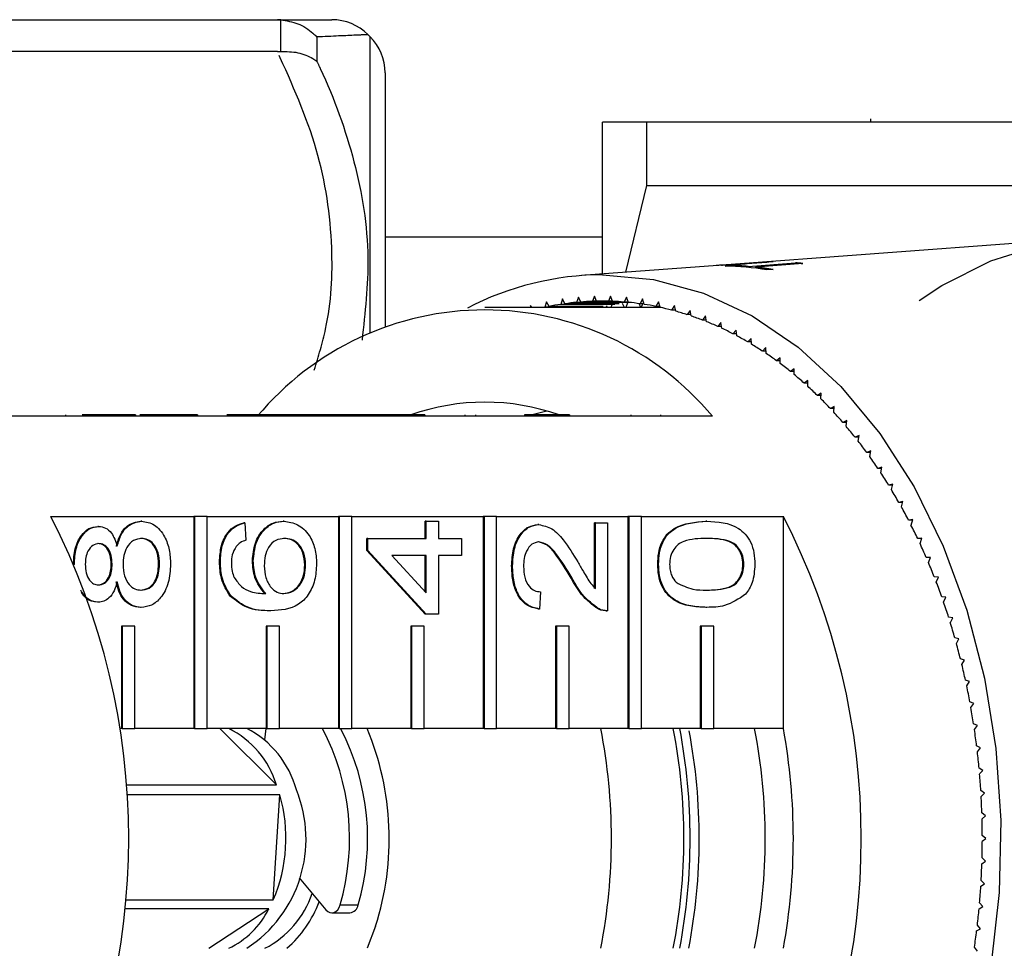
# Model space of a CAD drawing. Extents: x 106 to 300, y 9 to 295.
# Drawn here: x 167 to 186, y 112 to 131 of the extents above; entities that cross this region are included whole.
import ezdxf

# ---------------------------------------------------------------- set-up
doc = ezdxf.new("R2010")
doc.units = 0
doc.linetypes.add('PHANTOM', pattern=[12.7, 6.35, -1.27, 1.27, -1.27, 1.27, -1.27])
doc.layers.get('0').update_dxf_attribs({"linetype": 'CONTINUOUS'})

msp = doc.modelspace()

# ---------------------------------------------------------------- linework, layer by layer
at = {"color": 7, "linetype": 'CONTINUOUS'}
for p, q in [((162.719, 130.612), (171.934, 130.612)), ((171.997, 130.61), (171.934, 130.612)), ((173.743, 130.28), (173.701, 130.322)), ((171.934, 129.988), (162.719, 129.988)), ((171.934, 129.988), (171.997, 129.99)), ((174.036, 129.573), (174.036, 124.613)), ((178.286, 125.644), (178.286, 128.612)), ((179.152, 127.373), (179.152, 128.612)), ((189.786, 128.612), (179.152, 128.612)), ((183.527, 128.675), (183.527, 128.612)), ((178.745, 125.678), (179.152, 127.373)), ((179.152, 127.373), (188.076, 127.373)), ((178.286, 126.362), (174.036, 126.362)), ((187.75, 126.346), (180.625, 125.817)), ((181.624, 125.877), (180.862, 125.82)), ((181.108, 125.846), (181.496, 125.876)), ((181.498, 125.868), (181.496, 125.876)), ((180.453, 125.805), (177.878, 125.613)), ((180.511, 125.808), (180.453, 125.804)), ((180.682, 125.798), (180.802, 125.807)), ((180.734, 125.818), (180.853, 125.827)), ((180.804, 125.798), (180.74, 125.793)), ((180.804, 125.798), (180.802, 125.807)), ((180.855, 125.82), (180.853, 125.827)), ((180.884, 125.822), (180.855, 125.82)), ((181.135, 125.792), (182.057, 125.862)), ((181.137, 125.782), (181.135, 125.792)), ((182.059, 125.853), (181.137, 125.782)), ((182.202, 125.85), (181.281, 125.779)), ((181.283, 125.769), (181.281, 125.779)), ((181.62, 125.733), (181.5, 125.724)), ((182.059, 125.853), (182.057, 125.862)), ((177.503, 125.154), (177.47, 125.049)), ((177.551, 125.061), (177.503, 125.154)), ((177.816, 125.191), (177.779, 125.088)), ((177.861, 125.095), (177.816, 125.191)), ((178.129, 125.21), (178.09, 125.109)), ((178.483, 125.109), (178.09, 125.109)), ((178.172, 125.111), (178.129, 125.21)), ((178.401, 125.111), (178.172, 125.111)), ((178.443, 125.21), (178.401, 125.111)), ((178.482, 125.111), (178.401, 125.111)), ((178.483, 125.109), (178.443, 125.21)), ((178.757, 125.191), (178.712, 125.095)), ((178.793, 125.088), (178.757, 125.191)), ((179.07, 125.154), (179.022, 125.061)), ((179.103, 125.049), (179.07, 125.154)), ((179.347, 124.987), (175.988, 124.987)), ((176.882, 125.024), (176.873, 124.987)), ((176.905, 124.987), (176.882, 125.024)), ((177.191, 125.098), (177.161, 124.991)), ((178.222, 124.991), (177.161, 124.991)), ((177.242, 125.008), (177.191, 125.098)), ((178.303, 125.008), (177.242, 125.008)), ((178.53, 125.049), (177.47, 125.049)), ((178.612, 125.061), (177.551, 125.061)), ((178.793, 125.088), (177.779, 125.088)), ((178.712, 125.095), (177.861, 125.095)), ((178.384, 124.987), (178.366, 125.02)), ((178.467, 125.038), (178.452, 124.987)), ((178.715, 124.987), (178.675, 125.069)), ((178.791, 125.095), (178.712, 125.095)), ((178.777, 125.081), (178.745, 124.987)), ((179.036, 124.987), (179.002, 125.063)), ((179.099, 125.061), (179.022, 125.061)), ((179.07, 125.061), (179.043, 124.987)), ((179.381, 125.098), (179.331, 125.008)), ((179.407, 125.008), (179.331, 125.008)), ((179.347, 124.987), (179.339, 125.008)), ((179.355, 125.008), (179.347, 124.987)), ((179.411, 124.991), (179.381, 125.098)), ((179.691, 125.024), (179.637, 124.937)), ((179.712, 124.937), (179.637, 124.937)), ((179.718, 124.915), (179.691, 125.024)), ((179.998, 124.932), (179.942, 124.848)), ((180.022, 124.822), (179.998, 124.932)), ((180.016, 124.848), (179.942, 124.848)), ((180.302, 124.822), (180.244, 124.741)), ((180.317, 124.741), (180.244, 124.741)), ((180.322, 124.71), (180.302, 124.822)), ((180.603, 124.693), (180.542, 124.616)), ((180.614, 124.616), (180.542, 124.616)), ((180.62, 124.58), (180.603, 124.693)), ((180.899, 124.547), (180.836, 124.474)), ((180.913, 124.433), (180.899, 124.547)), ((180.908, 124.474), (180.836, 124.474)), ((181.191, 124.384), (181.126, 124.314)), ((181.201, 124.269), (181.191, 124.384)), ((181.197, 124.314), (181.126, 124.314)), ((181.478, 124.203), (181.411, 124.137)), ((181.485, 124.088), (181.478, 124.203)), ((181.482, 124.137), (181.411, 124.137)), ((181.759, 124.006), (181.69, 123.944)), ((181.762, 123.891), (181.759, 124.006)), ((181.761, 123.944), (181.69, 123.944)), ((182.034, 123.792), (181.963, 123.734)), ((182.034, 123.677), (182.034, 123.792)), ((182.034, 123.734), (181.963, 123.734)), ((182.303, 123.562), (182.23, 123.509)), ((182.299, 123.447), (182.303, 123.562)), ((182.301, 123.509), (182.23, 123.509)), ((182.564, 123.316), (182.49, 123.267)), ((182.561, 123.267), (182.49, 123.267)), ((182.557, 123.201), (182.564, 123.316)), ((182.818, 123.055), (182.743, 123.011)), ((182.814, 123.011), (182.743, 123.011)), ((182.808, 122.941), (182.818, 123.055)), ((168.911, 122.862), (166.118, 122.862)), ((167.791, 122.887), (167.791, 122.862)), ((168.911, 122.887), (168.119, 122.887)), ((168.911, 122.887), (168.911, 122.862)), ((169.158, 122.887), (168.911, 122.887)), ((169.158, 122.862), (168.911, 122.862)), ((169.158, 122.887), (169.158, 122.862)), ((171.739, 122.862), (169.158, 122.862)), ((169.393, 122.887), (169.246, 122.887)), ((169.393, 122.887), (169.393, 122.862)), ((170.371, 122.887), (170.371, 122.862)), ((171.739, 122.887), (170.945, 122.887)), ((171.739, 122.887), (171.739, 122.862)), ((171.987, 122.887), (171.739, 122.887)), ((171.987, 122.862), (171.739, 122.862)), ((171.987, 122.887), (171.987, 122.862)), ((173.453, 122.887), (171.987, 122.887)), ((173.416, 122.862), (171.987, 122.862)), ((173.453, 122.862), (173.416, 122.862)), ((173.453, 122.887), (173.453, 122.862)), ((173.691, 122.887), (173.453, 122.887)), ((173.691, 122.862), (173.453, 122.862)), ((173.691, 122.887), (173.691, 122.862)), ((174.568, 122.887), (173.691, 122.887)), ((174.568, 122.862), (173.691, 122.862)), ((174.568, 122.887), (174.568, 122.862)), ((174.815, 122.887), (174.568, 122.887)), ((174.815, 122.862), (174.568, 122.862)), ((174.815, 122.887), (174.815, 122.862)), ((177.396, 122.862), (174.815, 122.862)), ((175.595, 122.887), (175.595, 122.862)), ((175.804, 122.887), (175.804, 122.862)), ((176.761, 122.887), (176.761, 122.862)), ((176.951, 122.887), (176.951, 122.862)), ((177.396, 122.887), (176.968, 122.887)), ((177.396, 122.887), (177.396, 122.862)), ((177.644, 122.887), (177.396, 122.887)), ((177.644, 122.862), (177.396, 122.862)), ((177.644, 122.887), (177.644, 122.862)), ((180.437, 122.862), (177.644, 122.862)), ((178.843, 122.887), (178.843, 122.862)), ((179.423, 122.887), (179.423, 122.862)), ((183.064, 122.78), (182.987, 122.739)), ((183.059, 122.739), (182.987, 122.739)), ((183.05, 122.666), (183.064, 122.78)), ((183.302, 122.489), (183.224, 122.454)), ((183.296, 122.454), (183.224, 122.454)), ((183.285, 122.377), (183.302, 122.489)), ((183.531, 122.186), (183.452, 122.155)), ((183.525, 122.155), (183.452, 122.155)), ((183.51, 122.074), (183.531, 122.186)), ((183.75, 121.868), (183.671, 121.842)), ((183.745, 121.842), (183.671, 121.842)), ((183.727, 121.758), (183.75, 121.868)), ((183.96, 121.538), (183.88, 121.517)), ((183.955, 121.517), (183.88, 121.517)), ((183.933, 121.429), (183.96, 121.538)), ((184.16, 121.196), (184.08, 121.179)), ((184.156, 121.179), (184.08, 121.179)), ((184.13, 121.089), (184.16, 121.196)), ((167.503, 120.903), (170.296, 120.903)), ((170.296, 120.903), (170.296, 116.76)), ((170.314, 120.903), (170.296, 120.903)), ((170.314, 120.903), (170.314, 116.76)), ((170.561, 120.903), (170.314, 120.903)), ((170.561, 120.903), (173.124, 120.903)), ((170.561, 116.76), (170.561, 120.903)), ((173.124, 120.903), (173.124, 116.76)), ((173.142, 120.903), (173.124, 120.903)), ((173.142, 120.903), (173.142, 116.76)), ((173.39, 120.903), (173.142, 120.903)), ((173.39, 120.903), (175.953, 120.903)), ((173.39, 116.76), (173.39, 120.903)), ((175.953, 120.903), (175.953, 116.76)), ((175.971, 120.903), (175.953, 120.903)), ((175.971, 120.903), (175.971, 116.76)), ((176.218, 120.903), (175.971, 120.903)), ((176.218, 120.903), (178.781, 120.903)), ((176.218, 116.76), (176.218, 120.903)), ((178.781, 120.903), (178.781, 116.76)), ((178.799, 120.903), (178.781, 120.903)), ((178.799, 120.903), (178.799, 116.76)), ((179.047, 120.903), (178.799, 120.903)), ((179.047, 120.903), (181.822, 120.903)), ((179.047, 116.76), (179.047, 120.903)), ((181.822, 116.76), (181.822, 120.903)), ((168.437, 120.71), (168.419, 120.71)), ((169.279, 120.811), (169.261, 120.811)), ((171.294, 120.777), (171.276, 120.777)), ((171.294, 120.777), (171.318, 120.441)), ((172.063, 120.811), (172.045, 120.811)), ((174.822, 120.474), (174.822, 120.811)), ((174.84, 120.811), (174.822, 120.811)), ((174.84, 120.474), (174.84, 120.811)), ((174.84, 120.811), (175.078, 120.811)), ((175.078, 120.811), (175.078, 120.474)), ((177.041, 120.744), (177.024, 120.744)), ((178.129, 119.493), (178.129, 120.777)), ((178.147, 120.777), (178.129, 120.777)), ((178.147, 120.777), (178.385, 120.777)), ((178.147, 119.493), (178.147, 120.777)), ((178.385, 120.777), (178.385, 119.061)), ((180.325, 120.811), (180.307, 120.811)), ((184.35, 120.843), (184.269, 120.831)), ((184.346, 120.831), (184.269, 120.831)), ((184.317, 120.737), (184.35, 120.843)), ((173.68, 120.239), (173.68, 120.474)), ((173.697, 120.474), (173.68, 120.474)), ((173.697, 120.239), (173.697, 120.474)), ((173.697, 120.474), (174.84, 120.474)), ((175.078, 120.474), (175.53, 120.474)), ((175.53, 120.474), (175.53, 120.138)), ((184.529, 120.478), (184.448, 120.471)), ((184.527, 120.471), (184.448, 120.471)), ((184.493, 120.375), (184.529, 120.478)), ((174.822, 118.994), (173.68, 120.239)), ((173.697, 120.239), (173.68, 120.239)), ((174.84, 118.994), (173.697, 120.239)), ((174.84, 120.138), (174.171, 120.138)), ((174.171, 120.138), (174.84, 119.409)), ((174.822, 119.428), (174.822, 120.138)), ((174.84, 119.409), (174.84, 120.138)), ((175.53, 120.138), (175.078, 120.138)), ((175.078, 120.138), (175.078, 118.994)), ((184.698, 120.103), (184.616, 120.101)), ((184.697, 120.101), (184.616, 120.101)), ((184.658, 120.002), (184.698, 120.103)), ((167.963, 119.965), (167.954, 119.965)), ((168.7, 119.973), (168.683, 119.973)), ((169.628, 119.972), (169.611, 119.972)), ((170.818, 120.02), (170.8, 120.02)), ((171.461, 120.035), (171.443, 120.035)), ((172.484, 119.955), (172.466, 119.955)), ((176.529, 119.936), (176.511, 119.936)), ((179.384, 119.97), (179.367, 119.97)), ((181.05, 119.97), (181.032, 119.97)), ((184.854, 119.719), (184.773, 119.721)), ((184.812, 119.62), (184.854, 119.719)), ((177.691, 119.701), (177.673, 119.701)), ((171.029, 119.347), (171.011, 119.347)), ((177.076, 119.431), (177.053, 119.095)), ((185, 119.325), (184.918, 119.333)), ((168.431, 119.229), (168.413, 119.229)), ((184.955, 119.229), (185, 119.325)), ((169.272, 119.128), (169.255, 119.128)), ((171.805, 119.061), (171.788, 119.061)), ((174.84, 118.994), (174.822, 118.994)), ((175.078, 118.994), (174.84, 118.994)), ((177.053, 119.095), (177.035, 119.095)), ((178.22, 119.096), (178.202, 119.096)), ((178.358, 119.061), (178.38, 119.061)), ((180.325, 119.128), (180.307, 119.128)), ((168.882, 118.76), (168.882, 116.76)), ((168.9, 118.76), (168.882, 118.76)), ((168.9, 118.76), (168.9, 116.76)), ((169.147, 118.76), (168.9, 118.76)), ((169.147, 116.76), (169.147, 118.76)), ((171.71, 118.76), (171.71, 116.76)), ((171.728, 118.76), (171.71, 118.76)), ((171.728, 118.76), (171.728, 116.76)), ((171.975, 118.76), (171.728, 118.76)), ((171.975, 116.76), (171.975, 118.76)), ((174.539, 118.76), (174.539, 116.76)), ((174.556, 118.76), (174.539, 118.76)), ((174.556, 118.76), (174.556, 116.76)), ((174.804, 118.76), (174.556, 118.76)), ((174.804, 116.76), (174.804, 118.76)), ((177.367, 118.76), (177.367, 116.76)), ((177.385, 118.76), (177.367, 118.76)), ((177.385, 118.76), (177.385, 116.76)), ((177.632, 118.76), (177.385, 118.76)), ((177.632, 116.76), (177.632, 118.76)), ((180.196, 118.76), (180.196, 116.76)), ((180.213, 118.76), (180.196, 118.76)), ((180.213, 118.76), (180.213, 116.76)), ((180.461, 118.76), (180.213, 118.76)), ((180.461, 116.76), (180.461, 118.76)), ((185.134, 118.924), (185.052, 118.936)), ((185.086, 118.83), (185.134, 118.924)), ((185.255, 118.514), (185.174, 118.531)), ((185.205, 118.424), (185.255, 118.514)), ((185.365, 118.098), (185.284, 118.12)), ((185.311, 118.011), (185.365, 118.098)), ((185.462, 117.676), (185.382, 117.702)), ((185.406, 117.592), (185.462, 117.676)), ((185.546, 117.248), (185.467, 117.279)), ((185.488, 117.168), (185.546, 117.248)), ((185.618, 116.816), (185.54, 116.852)), ((168.882, 116.76), (168.847, 116.76)), ((168.9, 116.76), (168.882, 116.76)), ((168.9, 116.76), (169.147, 116.76)), ((170.296, 116.76), (169.147, 116.76)), ((170.314, 116.76), (170.296, 116.76)), ((170.314, 116.76), (170.561, 116.76)), ((171.71, 116.76), (170.561, 116.76)), ((171.916, 115.658), (170.804, 116.76)), ((171.705, 116.76), (171.68, 116.54)), ((171.728, 116.76), (171.71, 116.76)), ((171.728, 116.76), (171.975, 116.76)), ((173.124, 116.76), (171.975, 116.76)), ((173.142, 116.76), (173.124, 116.76)), ((173.142, 116.76), (173.39, 116.76)), ((174.539, 116.76), (173.39, 116.76)), ((174.556, 116.76), (174.539, 116.76)), ((174.556, 116.76), (174.804, 116.76)), ((175.953, 116.76), (174.804, 116.76)), ((175.971, 116.76), (175.953, 116.76)), ((175.971, 116.76), (176.218, 116.76)), ((177.367, 116.76), (176.218, 116.76)), ((177.385, 116.76), (177.367, 116.76)), ((177.385, 116.76), (177.632, 116.76)), ((178.781, 116.76), (177.632, 116.76)), ((178.799, 116.76), (178.781, 116.76)), ((178.799, 116.76), (179.047, 116.76)), ((180.196, 116.76), (179.047, 116.76)), ((180.213, 116.76), (180.196, 116.76)), ((180.213, 116.76), (180.461, 116.76)), ((181.822, 116.76), (180.461, 116.76)), ((185.557, 116.739), (185.618, 116.816)), ((185.677, 116.38), (185.6, 116.42)), ((185.614, 116.306), (185.677, 116.38)), ((185.722, 115.941), (185.647, 115.986)), ((185.657, 115.871), (185.722, 115.941)), ((168.968, 115.658), (171.916, 115.658)), ((185.755, 115.499), (185.681, 115.548)), ((185.688, 115.433), (185.755, 115.499)), ((171.98, 115.463), (168.981, 115.463)), ((171.851, 113.409), (171.98, 115.463)), ((185.775, 115.056), (185.703, 115.11)), ((185.706, 114.994), (185.775, 115.056)), ((185.782, 114.612), (185.711, 114.67)), ((185.711, 114.555), (185.782, 114.612)), ((185.703, 114.115), (185.775, 114.168)), ((185.775, 114.168), (185.706, 114.23)), ((172.355, 113.843), (172.881, 113.216)), ((185.755, 113.725), (185.688, 113.791)), ((185.681, 113.676), (185.755, 113.725)), ((168.956, 113.409), (171.851, 113.409)), ((171.764, 113.234), (168.941, 113.234)), ((170.595, 112.464), (171.764, 113.234)), ((185.647, 113.239), (185.722, 113.284)), ((185.722, 113.284), (185.657, 113.354)), ((172.995, 113.157), (173.348, 113.157)), ((173.85, 112.898), (173.686, 112.464)), ((185.6, 112.804), (185.677, 112.845)), ((185.677, 112.845), (185.614, 112.918)), ((185.618, 112.408), (185.557, 112.486))]:
    msp.add_line(p, q, dxfattribs=at)
at = {"color": 8, "linetype": 'PHANTOM'}
for p, q in [((171.997, 129.99), (171.997, 130.61)), ((172.704, 130.275), (172.704, 129.799)), ((173.743, 124.489), (173.743, 130.28)), ((181.11, 125.839), (181.108, 125.846)), ((173.159, 113.315), (173.512, 113.315))]:
    msp.add_line(p, q, dxfattribs=at)
at = {"color": 7, "linetype": 'CONTINUOUS', "flags": 128}
for points in [[(184.474, 125.124), (184.917, 125.415), (185.877, 125.9), (186.872, 126.214), (187.887, 126.355), (188.906, 126.318), (189.914, 126.105), (190.897, 125.719), (191.838, 125.166), (192.725, 124.454), (193.543, 123.594), (194.28, 122.599), (194.926, 121.483), (195.47, 120.264), (195.905, 118.96), (196.223, 117.59), (196.421, 116.175), (196.494, 114.737)], [(178.286, 125.629), (179.283, 125.538), (180.262, 125.268), (181.21, 124.823), (182.109, 124.211), (182.945, 123.441), (183.706, 122.526), (184.377, 121.481), (184.948, 120.323), (185.409, 119.071), (185.754, 117.747), (185.976, 116.37), (186.072, 114.965), (186.04, 113.554), (185.881, 112.161)], [(177.197, 122.964), (176.913, 122.892), (176.895, 122.887)], [(172.881, 113.216), (172.916, 113.184), (172.955, 113.164), (172.996, 113.157), (173.038, 113.165), (173.077, 113.186), (173.111, 113.219), (173.139, 113.263), (173.159, 113.315)]]:
    msp.add_lwpolyline(points, dxfattribs=at)
at = {"color": 7, "linetype": 'CONTINUOUS'}
for centre, radius, start, end in [((172.997, 129.612), 1, 45.1672, 90.0035), ((173.036, 129.573), 1, 0, 45), ((181.645, 120.244), 5.634, 90.2128, 91.5172), ((180.583, 120.167), 5.632, 80.63, 88.9906), ((180.87, 120.215), 5.605, 90.079, 91.3908), ((180.707, 120.2), 5.608, 85.6226, 89.0233), ((180.709, 120.191), 5.608, 85.6226, 89.0233), ((180.7, 120.135), 5.673, 80.6721, 84.1295), ((180.703, 120.126), 5.673, 80.6721, 84.1295), ((181.643, 120.214), 5.664, 84.3349, 85.8159), ((181.646, 120.204), 5.664, 84.3349, 85.8159), ((178.322, 119.814), 5.815, 90.35, 117.4084), ((178.287, 119.848), 5.264, 92.1428, 94.6414), ((178.286, 119.862), 5.25, 88.7485, 91.2515), ((178.286, 119.848), 5.264, 85.3586, 87.8572), ((175.988, 119.138), 5.802, 39.9354, 140.0646), ((178.301, 119.739), 5.375, 98.8973, 101.3615), ((178.291, 119.807), 5.306, 95.5297, 98.0152), ((178.282, 119.807), 5.306, 81.9848, 84.4703), ((178.272, 119.739), 5.375, 78.6385, 81.1027), ((179.347, 119.799), 5.188, 89.0644, 90), ((178.252, 119.644), 5.471, 75.3302, 77.7654), ((178.22, 119.525), 5.594, 72.0696, 74.4688), ((178.172, 119.382), 5.745, 68.865, 71.2222), ((178.107, 119.218), 5.922, 65.7237, 68.0337), ((178.022, 119.034), 6.125, 62.6513, 64.91), ((177.916, 118.832), 6.353, 59.6522, 61.8565), ((177.787, 118.615), 6.605, 56.7296, 58.8773), ((177.634, 118.385), 6.882, 53.8854, 55.9752), ((177.456, 118.145), 7.18, 51.1202, 53.1518), ((177.254, 117.898), 7.499, 48.4339, 50.4074), ((177.028, 117.646), 7.838, 45.8255, 47.7417), ((176.779, 117.392), 8.194, 43.2931, 45.1535), ((175.988, 118.801), 4.336, 70.4747, 109.5253), ((176.507, 117.139), 8.565, 40.8346, 42.6407), ((176.215, 116.889), 8.949, 38.447, 40.2011), ((175.905, 116.646), 9.344, 36.1273, 37.8316), ((175.579, 116.41), 9.746, 33.8721, 35.5292), ((175.24, 116.185), 10.153, 31.6779, 33.2904), ((174.89, 115.972), 10.562, 29.541, 31.1116), ((174.535, 115.772), 10.97, 27.4578, 28.9892), ((155.269, 114.612), 13.757, 332.7865, 27.2135), ((169.588, 114.612), 13.757, 332.7865, 27.2135), ((174.176, 115.588), 11.373, 25.4244, 26.9194), ((173.818, 115.42), 11.769, 23.4372, 24.8985), ((173.464, 115.268), 12.154, 21.4925, 22.9228), ((173.119, 115.134), 12.524, 19.5867, 20.9887), ((172.787, 115.017), 12.876, 17.7162, 19.0924), ((172.47, 114.918), 13.208, 15.8775, 17.2306), ((172.173, 114.835), 13.516, 14.0673, 15.3998), ((171.9, 114.767), 13.798, 12.2822, 13.5965), ((171.653, 114.714), 14.051, 10.5189, 11.8174), ((171.435, 114.675), 14.272, 8.7743, 10.0593), ((170.166, 115.122), 1.829, 17.0227, 63.5674), ((170.456, 115.06), 1.914, 15.1904, 62.6804), ((168.696, 114.608), 4.647, 343.8347, 27.5826), ((169.044, 114.609), 4.652, 343.85, 27.2536), ((168.547, 114.607), 5.571, 342.1327, 22.7302), ((167.273, 114.612), 11.189, 348.9327, 11.0673), ((168.688, 114.612), 11.189, 348.9327, 11.0673), ((168.562, 114.612), 11.438, 349.1769, 10.8231), ((168.737, 114.612), 11.44, 349.1782, 10.5899), ((170.279, 114.612), 11.189, 348.9327, 11.0673), ((170.074, 114.612), 11.943, 349.6396, 10.3604), ((171.25, 114.647), 14.459, 7.0452, 8.3191), ((171.099, 114.629), 14.612, 5.3285, 6.5935), ((170.984, 114.618), 14.727, 3.6212, 4.8796), ((169.946, 114.599), 2.546, 303.0474, 22.2187), ((169.037, 114.616), 3.062, 336.7915, 16.054), ((170.906, 114.614), 14.805, 1.9203, 3.1743), ((170.867, 114.612), 14.844, 0.2227, 1.4745), ((170.867, 114.612), 14.844, 358.5255, 359.7773), ((170.906, 114.611), 14.805, 356.8257, 358.0797), ((170.984, 114.606), 14.727, 355.1204, 356.3788), ((170.827, 114.14), 1.884, 297.2039, 341.3405), ((170.633, 114.169), 2.261, 311.0808, 339.3922), ((170.251, 113.991), 1.692, 295.5459, 333.4099), ((173.329, 113.342), 0.185, 275.9652, 351.5885), ((171.099, 114.596), 14.612, 353.4065, 354.6715), ((171.25, 114.578), 14.459, 351.6809, 352.9548)]:
    msp.add_arc(centre, radius, start, end, dxfattribs=at)
for points, knots in [([(171.934, 130.612), (171.987, 130.612), (172.336, 130.612), (172.858, 130.612), (172.948, 130.612), (172.993, 130.612)], [0, 0, 0, 0, 0.0818936, 0.5385851, 1, 1, 1, 1]), ([(171.997, 130.61), (172.111, 130.592), (172.34, 130.556), (172.569, 130.407), (172.678, 130.302), (172.702, 130.277), (172.704, 130.275)], [0, 0, 0, 0, 0.433937, 0.867588, 0.991616, 1, 1, 1, 1]), ([(171.997, 129.99), (172.111, 129.99), (172.339, 129.988), (172.568, 129.892), (172.678, 129.819), (172.702, 129.8), (172.704, 129.799)], [0, 0, 0, 0, 0.432649, 0.865015, 0.991616, 1, 1, 1, 1]), ([(179.152, 128.612), (178.874, 128.612), (178.389, 128.612), (178.317, 128.612), (178.286, 128.612)], [0, 0, 0, 0, 0.571761, 1, 1, 1, 1]), ([(180.853, 125.827), (180.824, 125.826), (180.754, 125.822), (180.649, 125.816), (180.564, 125.812), (180.526, 125.809), (180.511, 125.808)], [0, 0, 0, 0, 0.245556, 0.580951, 0.841167, 1, 1, 1, 1]), ([(180.625, 125.817), (180.62, 125.817), (180.611, 125.816), (180.613, 125.816), (180.63, 125.817), (180.654, 125.819), (180.667, 125.819)], [0, 0, 0, 0, 0.204506, 0.432303, 0.659486, 1, 1, 1, 1]), ([(180.667, 125.819), (180.689, 125.821), (180.733, 125.823), (180.815, 125.827), (180.903, 125.832), (181.005, 125.839), (181.068, 125.844), (181.108, 125.846)], [0, 0, 0, 0, 0.163149, 0.327344, 0.474896, 0.675242, 1, 1, 1, 1]), ([(170.371, 122.887), (170.213, 122.887), (169.932, 122.887), (169.557, 122.887), (169.393, 122.887)], [0, 0, 0, 0, 0.561396, 1, 1, 1, 1]), ([(176.951, 122.887), (176.919, 122.887), (176.861, 122.887), (176.792, 122.887), (176.761, 122.887)], [0, 0, 0, 0, 0.559956, 1, 1, 1, 1]), ([(167.945, 119.965), (167.951, 120.071), (167.962, 120.281), (168.083, 120.53), (168.244, 120.686), (168.361, 120.702), (168.419, 120.71)], [0, 0, 0, 0, 0.280348, 0.559692, 0.779821, 1, 1, 1, 1]), ([(167.963, 119.965), (167.968, 120.071), (167.98, 120.281), (168.1, 120.53), (168.262, 120.686), (168.378, 120.702), (168.437, 120.71)], [0, 0, 0, 0, 0.280348, 0.559692, 0.779821, 1, 1, 1, 1]), ([(168.437, 120.71), (168.483, 120.704), (168.574, 120.693), (168.718, 120.566), (168.77, 120.414), (168.801, 120.321)], [0, 0, 0, 0, 0.2806125, 0.5608326, 1, 1, 1, 1]), ([(168.783, 120.321), (168.806, 120.399), (168.851, 120.554), (169.013, 120.766), (169.167, 120.794), (169.261, 120.811)], [0, 0, 0, 0, 0.281226, 0.561787, 1, 1, 1, 1]), ([(168.801, 120.321), (168.823, 120.399), (168.869, 120.554), (169.031, 120.766), (169.185, 120.794), (169.279, 120.811)], [0, 0, 0, 0, 0.281226, 0.561787, 1, 1, 1, 1]), ([(169.279, 120.811), (169.365, 120.797), (169.537, 120.769), (169.727, 120.538), (169.83, 120.257), (169.838, 120.065), (169.843, 119.97)], [0, 0, 0, 0, 0.279532, 0.559025, 0.779261, 1, 1, 1, 1]), ([(170.8, 120.02), (170.807, 120.125), (170.819, 120.335), (170.941, 120.585), (171.104, 120.731), (171.219, 120.762), (171.276, 120.777)], [0, 0, 0, 0, 0.280049, 0.559187, 0.779374, 1, 1, 1, 1]), ([(170.818, 120.02), (170.824, 120.125), (170.836, 120.335), (170.959, 120.585), (171.122, 120.731), (171.237, 120.762), (171.294, 120.777)], [0, 0, 0, 0, 0.280049, 0.559187, 0.779374, 1, 1, 1, 1]), ([(171.443, 120.035), (171.454, 120.156), (171.477, 120.397), (171.646, 120.654), (171.844, 120.792), (171.978, 120.805), (172.045, 120.811)], [0, 0, 0, 0, 0.2791407, 0.5588147, 0.7791703, 1, 1, 1, 1]), ([(171.461, 120.035), (171.472, 120.156), (171.495, 120.397), (171.664, 120.654), (171.862, 120.792), (171.996, 120.805), (172.063, 120.811)], [0, 0, 0, 0, 0.279141, 0.558815, 0.77917, 1, 1, 1, 1]), ([(172.063, 120.811), (172.153, 120.798), (172.334, 120.771), (172.551, 120.568), (172.679, 120.283), (172.692, 120.082), (172.698, 119.981)], [0, 0, 0, 0, 0.28023, 0.559761, 0.779759, 1, 1, 1, 1]), ([(176.511, 119.936), (176.517, 120.051), (176.528, 120.279), (176.657, 120.552), (176.833, 120.719), (176.96, 120.736), (177.024, 120.744)], [0, 0, 0, 0, 0.280482, 0.559644, 0.779749, 1, 1, 1, 1]), ([(176.529, 119.936), (176.535, 120.051), (176.546, 120.279), (176.674, 120.552), (176.851, 120.719), (176.978, 120.736), (177.041, 120.744)], [0, 0, 0, 0, 0.280482, 0.559644, 0.779749, 1, 1, 1, 1]), ([(177.041, 120.744), (177.13, 120.726), (177.308, 120.69), (177.565, 120.408), (177.712, 120.164), (177.803, 120.015)], [0, 0, 0, 0, 0.2787415, 0.5588337, 1, 1, 1, 1]), ([(179.367, 119.97), (179.37, 120.044), (179.377, 120.193), (179.44, 120.401), (179.548, 120.569), (179.83, 120.776), (180.095, 120.796), (180.307, 120.811)], [0, 0, 0, 0, 0.125373, 0.250644, 0.375698, 0.501113, 1, 1, 1, 1]), ([(179.384, 119.97), (179.388, 120.044), (179.395, 120.193), (179.458, 120.401), (179.565, 120.569), (179.847, 120.776), (180.113, 120.796), (180.325, 120.811)], [0, 0, 0, 0, 0.125373, 0.250644, 0.375698, 0.501113, 1, 1, 1, 1]), ([(180.325, 120.811), (180.539, 120.801), (180.807, 120.788), (181.082, 120.566), (181.192, 120.402), (181.255, 120.192), (181.261, 120.044), (181.264, 119.97)], [0, 0, 0, 0, 0.499115, 0.624458, 0.749554, 0.874658, 1, 1, 1, 1]), ([(168.443, 120.373), (168.402, 120.367), (168.32, 120.353), (168.228, 120.244), (168.182, 120.106), (168.179, 120.015), (168.177, 119.97)], [0, 0, 0, 0, 0.279693, 0.559145, 0.779317, 1, 1, 1, 1]), ([(168.683, 119.973), (168.68, 120.03), (168.675, 120.144), (168.61, 120.282), (168.521, 120.362), (168.457, 120.369), (168.425, 120.373)], [0, 0, 0, 0, 0.280478, 0.559259, 0.779576, 1, 1, 1, 1]), ([(168.7, 119.973), (168.698, 120.03), (168.693, 120.144), (168.628, 120.282), (168.538, 120.362), (168.475, 120.369), (168.443, 120.373)], [0, 0, 0, 0, 0.280478, 0.559259, 0.779576, 1, 1, 1, 1]), ([(169.275, 120.474), (169.221, 120.467), (169.113, 120.453), (168.989, 120.318), (168.923, 120.142), (168.917, 120.022), (168.915, 119.962)], [0, 0, 0, 0, 0.2799701, 0.5593156, 0.7793492, 1, 1, 1, 1]), ([(169.611, 119.972), (169.607, 120.047), (169.598, 120.197), (169.504, 120.369), (169.382, 120.462), (169.299, 120.47), (169.258, 120.474)], [0, 0, 0, 0, 0.280192, 0.559073, 0.779305, 1, 1, 1, 1]), ([(169.628, 119.972), (169.624, 120.047), (169.616, 120.197), (169.521, 120.369), (169.4, 120.462), (169.317, 120.47), (169.275, 120.474)], [0, 0, 0, 0, 0.280192, 0.559073, 0.779305, 1, 1, 1, 1]), ([(171.128, 120.319), (171.097, 120.267), (171.042, 120.172), (171.035, 120.051), (171.032, 119.998)], [0, 0, 0, 0, 0.559004, 1, 1, 1, 1]), ([(171.318, 120.441), (171.279, 120.427), (171.211, 120.403), (171.153, 120.345), (171.128, 120.319)], [0, 0, 0, 0, 0.560488, 1, 1, 1, 1]), ([(172.07, 120.474), (172.012, 120.469), (171.897, 120.457), (171.758, 120.323), (171.684, 120.135), (171.678, 120.007), (171.675, 119.942)], [0, 0, 0, 0, 0.280456, 0.559364, 0.779311, 1, 1, 1, 1]), ([(172.466, 119.955), (172.46, 120.038), (172.446, 120.204), (172.329, 120.38), (172.19, 120.464), (172.099, 120.471), (172.053, 120.474)], [0, 0, 0, 0, 0.2794888, 0.558551, 0.7789781, 1, 1, 1, 1]), ([(172.484, 119.955), (172.477, 120.038), (172.464, 120.204), (172.347, 120.38), (172.208, 120.464), (172.116, 120.471), (172.07, 120.474)], [0, 0, 0, 0, 0.279489, 0.558551, 0.778978, 1, 1, 1, 1]), ([(177.044, 120.407), (176.996, 120.398), (176.901, 120.38), (176.802, 120.244), (176.75, 120.087), (176.745, 119.981), (176.743, 119.929)], [0, 0, 0, 0, 0.27908, 0.558612, 0.779043, 1, 1, 1, 1]), ([(177.673, 119.701), (177.572, 119.869), (177.431, 120.103), (177.21, 120.361), (177.087, 120.392), (177.026, 120.407)], [0, 0, 0, 0, 0.561313, 0.781386, 1, 1, 1, 1]), ([(177.691, 119.701), (177.589, 119.869), (177.448, 120.103), (177.227, 120.361), (177.105, 120.392), (177.044, 120.407)], [0, 0, 0, 0, 0.561313, 0.781386, 1, 1, 1, 1]), ([(180.324, 120.474), (180.172, 120.472), (179.982, 120.469), (179.766, 120.363), (179.676, 120.263), (179.609, 120.127), (179.602, 120.02), (179.599, 119.966)], [0, 0, 0, 0, 0.500352, 0.625529, 0.750516, 0.875255, 1, 1, 1, 1]), ([(181.032, 119.97), (181.028, 120.023), (181.02, 120.13), (180.953, 120.264), (180.864, 120.366), (180.648, 120.469), (180.458, 120.472), (180.307, 120.474)], [0, 0, 0, 0, 0.124656, 0.24942, 0.374387, 0.49959, 1, 1, 1, 1]), ([(181.05, 119.97), (181.046, 120.023), (181.038, 120.13), (180.971, 120.264), (180.882, 120.366), (180.665, 120.469), (180.476, 120.472), (180.324, 120.474)], [0, 0, 0, 0, 0.124656, 0.24942, 0.374387, 0.49959, 1, 1, 1, 1]), ([(168.177, 119.97), (168.179, 119.912), (168.185, 119.798), (168.249, 119.662), (168.337, 119.579), (168.4, 119.57), (168.432, 119.566)], [0, 0, 0, 0, 0.280365, 0.559367, 0.779701, 1, 1, 1, 1]), ([(168.414, 119.566), (168.456, 119.572), (168.539, 119.584), (168.634, 119.694), (168.678, 119.834), (168.681, 119.926), (168.683, 119.973)], [0, 0, 0, 0, 0.279936, 0.558845, 0.779075, 1, 1, 1, 1]), ([(168.432, 119.566), (168.474, 119.572), (168.557, 119.584), (168.651, 119.694), (168.696, 119.834), (168.699, 119.926), (168.7, 119.973)], [0, 0, 0, 0, 0.279936, 0.558845, 0.779075, 1, 1, 1, 1]), ([(168.915, 119.962), (168.919, 119.888), (168.928, 119.738), (169.023, 119.57), (169.144, 119.478), (169.226, 119.469), (169.268, 119.465)], [0, 0, 0, 0, 0.280111, 0.558976, 0.779307, 1, 1, 1, 1]), ([(169.25, 119.465), (169.304, 119.472), (169.411, 119.485), (169.538, 119.615), (169.599, 119.794), (169.607, 119.913), (169.611, 119.972)], [0, 0, 0, 0, 0.280552, 0.558516, 0.77917, 1, 1, 1, 1]), ([(169.268, 119.465), (169.322, 119.472), (169.428, 119.485), (169.556, 119.615), (169.616, 119.794), (169.624, 119.913), (169.628, 119.972)], [0, 0, 0, 0, 0.280552, 0.558516, 0.77917, 1, 1, 1, 1]), ([(169.843, 119.97), (169.835, 119.847), (169.82, 119.601), (169.671, 119.318), (169.476, 119.152), (169.34, 119.136), (169.272, 119.128)], [0, 0, 0, 0, 0.280131, 0.559335, 0.779523, 1, 1, 1, 1]), ([(171.011, 119.347), (170.942, 119.455), (170.819, 119.648), (170.806, 119.906), (170.8, 120.02)], [0, 0, 0, 0, 0.55838, 1, 1, 1, 1]), ([(171.029, 119.347), (170.96, 119.455), (170.836, 119.648), (170.824, 119.906), (170.818, 120.02)], [0, 0, 0, 0, 0.55838, 1, 1, 1, 1]), ([(171.032, 119.998), (171.035, 119.941), (171.04, 119.84), (171.073, 119.75), (171.087, 119.711)], [0, 0, 0, 0, 0.559717, 1, 1, 1, 1]), ([(171.688, 119.398), (171.61, 119.494), (171.472, 119.666), (171.452, 119.922), (171.443, 120.035)], [0, 0, 0, 0, 0.558625, 1, 1, 1, 1]), ([(171.705, 119.398), (171.628, 119.494), (171.49, 119.666), (171.47, 119.922), (171.461, 120.035)], [0, 0, 0, 0, 0.558625, 1, 1, 1, 1]), ([(171.675, 119.942), (171.681, 119.862), (171.693, 119.701), (171.794, 119.517), (171.924, 119.411), (172.013, 119.402), (172.058, 119.398)], [0, 0, 0, 0, 0.27974, 0.559339, 0.779412, 1, 1, 1, 1]), ([(172.698, 119.981), (172.691, 119.871), (172.677, 119.65), (172.546, 119.362), (172.26, 119.086), (171.993, 119.071), (171.805, 119.061)], [0, 0, 0, 0, 0.186919, 0.373549, 0.560232, 1, 1, 1, 1]), ([(172.04, 119.398), (172.101, 119.407), (172.222, 119.427), (172.367, 119.562), (172.454, 119.753), (172.462, 119.888), (172.466, 119.955)], [0, 0, 0, 0, 0.2800816, 0.5597698, 0.7796884, 1, 1, 1, 1]), ([(172.058, 119.398), (172.119, 119.407), (172.239, 119.427), (172.385, 119.562), (172.472, 119.753), (172.48, 119.888), (172.484, 119.955)], [0, 0, 0, 0, 0.280082, 0.55977, 0.779688, 1, 1, 1, 1]), ([(177.035, 119.095), (176.952, 119.114), (176.788, 119.153), (176.606, 119.378), (176.522, 119.66), (176.515, 119.844), (176.511, 119.936)], [0, 0, 0, 0, 0.280235, 0.558893, 0.779132, 1, 1, 1, 1]), ([(177.053, 119.095), (176.97, 119.114), (176.806, 119.153), (176.624, 119.378), (176.54, 119.66), (176.533, 119.844), (176.529, 119.936)], [0, 0, 0, 0, 0.280235, 0.558893, 0.779132, 1, 1, 1, 1]), ([(176.743, 119.929), (176.747, 119.856), (176.755, 119.711), (176.838, 119.537), (176.956, 119.444), (177.036, 119.435), (177.076, 119.431)], [0, 0, 0, 0, 0.28041, 0.559489, 0.779375, 1, 1, 1, 1]), ([(177.803, 120.015), (177.839, 119.953), (177.9, 119.85), (177.984, 119.707), (178.058, 119.589), (178.118, 119.525), (178.147, 119.493)], [0, 0, 0, 0, 0.340038, 0.560063, 0.78009, 1, 1, 1, 1]), ([(180.307, 119.128), (180.203, 119.132), (179.993, 119.14), (179.733, 119.225), (179.55, 119.374), (179.44, 119.538), (179.376, 119.747), (179.37, 119.895), (179.367, 119.97)], [0, 0, 0, 0, 0.250495, 0.500372, 0.625439, 0.750208, 0.87498, 1, 1, 1, 1]), ([(180.325, 119.128), (180.22, 119.132), (180.011, 119.14), (179.751, 119.225), (179.567, 119.374), (179.457, 119.538), (179.394, 119.747), (179.388, 119.895), (179.384, 119.97)], [0, 0, 0, 0, 0.250495, 0.500372, 0.625439, 0.750208, 0.87498, 1, 1, 1, 1]), ([(179.599, 119.966), (179.6, 119.928), (179.604, 119.852), (179.642, 119.724), (179.694, 119.657), (179.726, 119.617)], [0, 0, 0, 0, 0.280453, 0.560688, 1, 1, 1, 1]), ([(180.307, 119.465), (180.458, 119.468), (180.648, 119.471), (180.865, 119.573), (180.953, 119.675), (181.021, 119.809), (181.029, 119.916), (181.032, 119.97)], [0, 0, 0, 0, 0.500363, 0.625568, 0.750538, 0.875304, 1, 1, 1, 1]), ([(180.324, 119.465), (180.476, 119.468), (180.665, 119.471), (180.882, 119.573), (180.971, 119.675), (181.039, 119.809), (181.046, 119.916), (181.05, 119.97)], [0, 0, 0, 0, 0.500363, 0.625568, 0.750538, 0.875304, 1, 1, 1, 1]), ([(181.264, 119.97), (181.257, 119.843), (181.243, 119.618), (181.134, 119.455), (181.085, 119.383)], [0, 0, 0, 0, 0.559716, 1, 1, 1, 1]), ([(168.801, 119.627), (168.783, 119.566), (168.747, 119.444), (168.652, 119.31), (168.541, 119.239), (168.468, 119.233), (168.431, 119.229)], [0, 0, 0, 0, 0.28031, 0.559637, 0.779691, 1, 1, 1, 1]), ([(169.255, 119.128), (169.195, 119.134), (169.075, 119.146), (168.926, 119.267), (168.828, 119.437), (168.798, 119.564), (168.783, 119.627)], [0, 0, 0, 0, 0.280187, 0.559469, 0.779548, 1, 1, 1, 1]), ([(169.272, 119.128), (169.212, 119.134), (169.093, 119.146), (168.944, 119.267), (168.845, 119.437), (168.816, 119.564), (168.801, 119.627)], [0, 0, 0, 0, 0.280187, 0.559469, 0.779548, 1, 1, 1, 1]), ([(171.087, 119.711), (171.132, 119.647), (171.223, 119.519), (171.442, 119.409), (171.605, 119.402), (171.705, 119.398)], [0, 0, 0, 0, 0.2793589, 0.5591759, 1, 1, 1, 1]), ([(178.202, 119.096), (178.087, 119.18), (177.88, 119.331), (177.737, 119.588), (177.673, 119.701)], [0, 0, 0, 0, 0.558359, 1, 1, 1, 1]), ([(178.22, 119.096), (178.105, 119.18), (177.898, 119.331), (177.754, 119.588), (177.691, 119.701)], [0, 0, 0, 0, 0.5583593, 1, 1, 1, 1]), ([(179.726, 119.617), (179.834, 119.562), (180.028, 119.464), (180.234, 119.465), (180.324, 119.465)], [0, 0, 0, 0, 0.558059, 1, 1, 1, 1]), ([(168.431, 119.229), (168.356, 119.24), (168.22, 119.26), (168.128, 119.401), (168.087, 119.463)], [0, 0, 0, 0, 0.553861, 1, 1, 1, 1]), ([(168.413, 119.229), (168.337, 119.239), (168.217, 119.253), (168.135, 119.374), (168.105, 119.419)], [0, 0, 0, 0, 0.629827, 1, 1, 1, 1]), ([(171.788, 119.061), (171.632, 119.065), (171.356, 119.071), (171.116, 119.263), (171.011, 119.347)], [0, 0, 0, 0, 0.561396, 1, 1, 1, 1]), ([(171.805, 119.061), (171.65, 119.065), (171.373, 119.071), (171.134, 119.263), (171.029, 119.347)], [0, 0, 0, 0, 0.561396, 1, 1, 1, 1]), ([(181.085, 119.383), (180.951, 119.294), (180.709, 119.133), (180.443, 119.13), (180.325, 119.128)], [0, 0, 0, 0, 0.557973, 1, 1, 1, 1]), ([(178.367, 119.061), (178.336, 119.062), (178.28, 119.064), (178.226, 119.086), (178.202, 119.096)], [0, 0, 0, 0, 0.5599563, 1, 1, 1, 1]), ([(178.385, 119.061), (178.354, 119.062), (178.297, 119.064), (178.244, 119.086), (178.22, 119.096)], [0, 0, 0, 0, 0.559956, 1, 1, 1, 1])]:
    msp.add_open_spline(points, degree=3, knots=knots, dxfattribs=at)
at = {"color": 8, "linetype": 'PHANTOM'}
for points, knots in [([(173.697, 130.319), (173.655, 130.317), (173.567, 130.313), (172.997, 130.288), (172.704, 130.275)], [0, 0, 0, 0, 0.486417, 1, 1, 1, 1]), ([(172.652, 123.766), (172.734, 124.032), (172.975, 124.817), (173.045, 126.27), (172.78, 128.107), (172.219, 129.355), (171.934, 129.988)], [0, 0, 0, 0, 0.129035, 0.380229, 0.685774, 1, 1, 1, 1]), ([(172.704, 129.799), (172.726, 129.752), (173.03, 129.113), (173.486, 127.849), (173.779, 126.058), (173.646, 124.888), (173.586, 124.352)], [0, 0, 0, 0, 0.026643, 0.369114, 0.711216, 1, 1, 1, 1])]:
    msp.add_open_spline(points, degree=3, knots=knots, dxfattribs=at)

doc.saveas('drawing.dxf')
